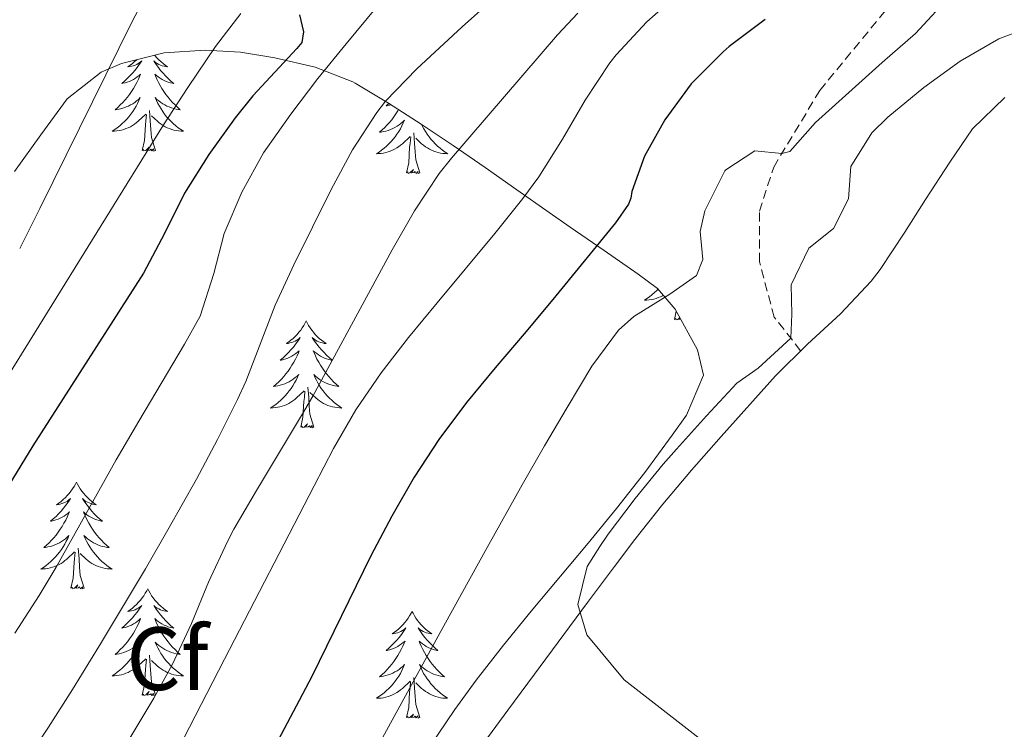
# Model space of a CAD drawing. Units: metres. Extents: x 633808 to 638321, y 4731648 to 4734705.
# Drawn here: x 637755 to 637865, y 4732876 to 4732955 of the extents above; entities that cross this region are included whole.
import ezdxf
from ezdxf.enums import TextEntityAlignment as Align

# ---------------------------------------------------------------- set-up
doc = ezdxf.new("R2010")
doc.units = ezdxf.units.M
doc.header["$MEASUREMENT"] = 0
doc.linetypes.add('TRAZOSX2', pattern=[1.5, 1, -0.5])
for name, color, linetype, lineweight in [('Level 21', 19, 'Continuous', 0), ('Level 35', 92, 'Continuous', 0), ('Level 36', 19, 'Continuous', 40), ('Level 37', 92, 'Continuous', 0), ('Level 4', 36, 'Continuous', 30), ('Level 5', 36, 'Continuous', 0)]:
    doc.layers.add(name, color=color, linetype=linetype, lineweight=lineweight)
doc.styles.add('Arial', font='ARIAL.TTF', dxfattribs={"height": 0.2})

msp = doc.modelspace()

# ---------------------------------------------------------------- linework, layer by layer
at = {"layer": 'Level 21', "color": 19, "linetype": 'TRAZOSX2', "lineweight": 0}
msp.add_polyline3d([(637842.6, 4732918.2, 510.31), (637839.64, 4732921.97, 509.2), (637838.01, 4732928.12, 507.24), (637837.99, 4732933.77, 506.47), (637839.59, 4732938.71, 505.28), (637844.73, 4732947.25, 503.74), (637858.02, 4732963.43, 499.91), (637876.09, 4732985.59, 495.73), (637886.43, 4733000, 492.74), (637902.76, 4733023.61, 487.88), (637910.46, 4733036.79, 485.58), (637916.78, 4733050.26, 483.45), (637926.84, 4733072.34, 481.31), (637933.49, 4733080.49, 480.12), (637938.77, 4733087.32, 479.61), (637942.68, 4733098.5, 479.18), (637946.04, 4733110.73, 478.24), (637949.98, 4733120.84, 477.82), (637958.12, 4733135.63, 478.08)], dxfattribs=at)
at = {"layer": 'Level 35', "color": 92, "linetype": 'Continuous', "lineweight": 0, "ltscale": 0.5}
for points in [[(637754.83, 4732938.22, 471.08), (637757.77, 4732942.32, 471.71), (637760.68, 4732946.31, 472.63), (637764.49, 4732949.32, 473.95), (637766.77, 4732950.28, 474.68), (637771.53, 4732951.45, 476.12), (637776.12, 4732951.77, 477.75), (637780.04, 4732951.55, 480.71), (637783.9, 4732950.91, 483.98), (637788.37, 4732949.86, 486.28), (637792.6, 4732948.23, 488.51), (637792.84, 4732948.09, 488.66), (637796.58, 4732945.83, 491.08)], [(637796.58, 4732945.83, 491.08), (637800.23, 4732943.5, 493.55), (637803.81, 4732941.12, 496.05), (637807.37, 4732938.67, 498.55), (637810.92, 4732936.18, 501.04), (637814.51, 4732933.65, 503.49), (637816.87, 4732931.99, 505.04), (637820.65, 4732929.39, 507.12), (637824.46, 4732926.74, 508.97), (637826.62, 4732925.16, 510.16), (637828.59, 4732922.86, 512.37), (637831.08, 4732918.32, 513.05), (637831.74, 4732915.47, 513.23), (637829.86, 4732911, 513.51), (637828.26, 4732908.78, 513.57), (637825.19, 4732904.61, 513.55), (637822.05, 4732900.6, 513.52), (637818.87, 4732896.72, 513.46), (637812.52, 4732889.13, 513.29), (637809.4, 4732885.32, 513.17), (637806.37, 4732881.43, 513.02), (637803.99, 4732878.17, 512.89), (637801.21, 4732874.04, 512.7)]]:
    msp.add_polyline3d(points, dxfattribs=at)
at = {"layer": 'Level 36', "color": 92, "linetype": 'Continuous', "lineweight": 0}
for points in [[(637770.48, 4732951.19, 0.01), (637770.5, 4732951.16, 0.01), (637770.71, 4732950.92, 0.01), (637770.93, 4732950.69, 0.01), (637771.16, 4732950.48, 0.01), (637771.4, 4732950.27, 0.01), (637771.65, 4732950.08, 0.01), (637771.91, 4732949.9, 0.01), (637771.71, 4732949.93, 0.01), (637771.51, 4732949.96, 0.01), (637771.31, 4732950.02, 0.01), (637771.11, 4732950.09, 0.01), (637770.92, 4732950.17, 0.01), (637770.74, 4732950.27, 0.01), (637770.57, 4732950.38, 0.01), (637770.36, 4732950.58, 0.01), (637770.4, 4732950.51, 0.01), (637770.63, 4732950.16, 0.01), (637770.88, 4732949.83, 0.01), (637771.13, 4732949.5, 0.01), (637771.4, 4732949.19, 0.01), (637771.68, 4732948.88, 0.01), (637771.97, 4732948.59, 0.01), (637772.28, 4732948.3, 0.01), (637772.59, 4732948.03, 0.01), (637772.46, 4732948.06, 0.01), (637772.22, 4732948.12, 0.01), (637771.98, 4732948.19, 0.01), (637771.74, 4732948.28, 0.01), (637771.51, 4732948.38, 0.01), (637771.29, 4732948.5, 0.01), (637771.07, 4732948.63, 0.01), (637770.86, 4732948.77, 0.01), (637770.67, 4732948.93, 0.01), (637770.48, 4732949.1, 0.01), (637770.57, 4732948.88, 0.01), (637770.72, 4732948.52, 0.01), (637770.9, 4732948.16, 0.01), (637771.08, 4732947.82, 0.01), (637771.28, 4732947.48, 0.01), (637771.49, 4732947.14, 0.01), (637771.72, 4732946.82, 0.01), (637771.96, 4732946.51, 0.01), (637772.21, 4732946.21, 0.01), (637772.47, 4732945.92, 0.01), (637772.75, 4732945.64, 0.01), (637773.04, 4732945.36, 0.01), (637773.33, 4732945.11, 0.01), (637773.14, 4732945.13, 0.01), (637772.87, 4732945.18, 0.01), (637772.61, 4732945.24, 0.01), (637772.35, 4732945.32, 0.01), (637772.09, 4732945.42, 0.01), (637771.84, 4732945.52, 0.01), (637771.6, 4732945.65, 0.01), (637771.37, 4732945.78, 0.01), (637771.14, 4732945.93, 0.01), (637770.93, 4732946.1, 0.01), (637770.72, 4732946.27, 0.01), (637770.53, 4732946.46, 0.01), (637770.67, 4732946.14, 0.01), (637770.82, 4732945.81, 0.01), (637770.99, 4732945.5, 0.01), (637771.18, 4732945.2, 0.01), (637771.37, 4732944.9, 0.01)], [(637768.46, 4732950.7, 0.01), (637768.46, 4732950.69, 0.01), (637768.22, 4732950.48, 0.01), (637767.98, 4732950.27, 0.01), (637767.73, 4732950.08, 0.01), (637767.47, 4732949.9, 0.01), (637767.67, 4732949.93, 0.01), (637767.88, 4732949.96, 0.01), (637768.08, 4732950.02, 0.01), (637768.27, 4732950.09, 0.01), (637768.46, 4732950.17, 0.01), (637768.64, 4732950.27, 0.01), (637768.81, 4732950.38, 0.01), (637769.02, 4732950.58, 0.01), (637768.98, 4732950.51, 0.01), (637768.75, 4732950.16, 0.01), (637768.5, 4732949.83, 0.01), (637768.25, 4732949.5, 0.01), (637767.98, 4732949.19, 0.01), (637767.7, 4732948.88, 0.01), (637767.41, 4732948.59, 0.01), (637767.11, 4732948.3, 0.01), (637766.79, 4732948.03, 0.01), (637766.92, 4732948.06, 0.01), (637767.16, 4732948.12, 0.01), (637767.4, 4732948.19, 0.01), (637767.64, 4732948.28, 0.01), (637767.87, 4732948.38, 0.01), (637768.1, 4732948.5, 0.01), (637768.31, 4732948.63, 0.01), (637768.52, 4732948.77, 0.01), (637768.72, 4732948.93, 0.01), (637768.9, 4732949.1, 0.01), (637768.81, 4732948.88, 0.01), (637768.66, 4732948.52, 0.01), (637768.49, 4732948.16, 0.01), (637768.3, 4732947.82, 0.01), (637768.1, 4732947.48, 0.01), (637767.89, 4732947.14, 0.01), (637767.66, 4732946.82, 0.01), (637767.42, 4732946.51, 0.01), (637767.17, 4732946.21, 0.01), (637766.91, 4732945.92, 0.01), (637766.63, 4732945.64, 0.01), (637766.35, 4732945.36, 0.01), (637766.05, 4732945.11, 0.01), (637766.25, 4732945.13, 0.01), (637766.51, 4732945.18, 0.01), (637766.78, 4732945.24, 0.01), (637767.04, 4732945.32, 0.01), (637767.29, 4732945.42, 0.01), (637767.54, 4732945.52, 0.01), (637767.78, 4732945.65, 0.01), (637768.01, 4732945.78, 0.01), (637768.24, 4732945.93, 0.01), (637768.45, 4732946.1, 0.01), (637768.66, 4732946.27, 0.01), (637768.86, 4732946.46, 0.01), (637768.71, 4732946.14, 0.01), (637768.56, 4732945.81, 0.01), (637768.39, 4732945.5, 0.01), (637768.21, 4732945.2, 0.01), (637768.01, 4732944.9, 0.01), (637767.8, 4732944.61, 0.01), (637767.58, 4732944.33, 0.01)], [(637804.12, 4732870.22, 508.92), (637809.91, 4732878.06, 509.36), (637812.87, 4732882.08, 509.62), (637818.8, 4732890.11, 510.18), (637821.8, 4732894.11, 510.42), (637824.1, 4732897.14, 510.55), (637827.2, 4732901.06, 510.63), (637830.43, 4732904.88, 510.61), (637833.73, 4732908.64, 510.53), (637839.8, 4732915.41, 510.38), (637843.35, 4732918.94, 510.29), (637847.06, 4732922.33, 510.18), (637850.48, 4732925.96, 510.12), (637851.48, 4732927.29, 510.13), (637854.22, 4732931.46, 510.4), (637856.53, 4732935.08, 510.72), (637859.27, 4732939.24, 510.93), (637861.79, 4732942.98, 511.15), (637865.4, 4732946.46, 511.61)], [(637796.63, 4732945.8, 0.01), (637796.62, 4732945.8, 0.01), (637796.31, 4732945.53, 0.01), (637796.43, 4732945.55, 0.01), (637796.68, 4732945.61, 0.01), (637796.85, 4732945.66, 0.01)], [(637767.58, 4732944.33, 0.01), (637767.34, 4732944.06, 0.01), (637767.1, 4732943.81, 0.01), (637766.84, 4732943.56, 0.01), (637766.57, 4732943.33, 0.01), (637766.29, 4732943.1, 0.01), (637766, 4732942.9, 0.01), (637765.71, 4732942.7, 0.01), (637765.98, 4732942.71, 0.01), (637766.24, 4732942.74, 0.01), (637766.5, 4732942.78, 0.01), (637766.76, 4732942.84, 0.01), (637767.02, 4732942.91, 0.01), (637767.26, 4732943, 0.01), (637767.51, 4732943.1, 0.01), (637767.75, 4732943.22, 0.01), (637767.98, 4732943.35, 0.01), (637768.2, 4732943.49, 0.01), (637768.41, 4732943.65, 0.01), (637768.62, 4732943.82, 0.01), (637769.46, 4732944.62, 0.01)], [(637769.07, 4732940.57, 0.01), (637769.32, 4732941.69, 0.01), (637769.43, 4732943.43, 0.01), (637769.48, 4732943.86, 0.01), (637769.54, 4732944.58, 0.01)], [(637770.54, 4732940.57, 0.01), (637770.11, 4732942.01, 0.01), (637770.02, 4732942.91, 0.01), (637769.98, 4732943.86, 0.01), (637769.87, 4732945.03, 0.01)], [(637771.37, 4732944.9, 0.01), (637771.58, 4732944.61, 0.01), (637771.8, 4732944.33, 0.01), (637772.04, 4732944.06, 0.01), (637772.29, 4732943.81, 0.01), (637772.54, 4732943.56, 0.01), (637772.81, 4732943.33, 0.01), (637773.09, 4732943.1, 0.01), (637773.38, 4732942.9, 0.01), (637773.67, 4732942.7, 0.01), (637773.41, 4732942.71, 0.01), (637773.14, 4732942.74, 0.01), (637772.88, 4732942.78, 0.01), (637772.62, 4732942.84, 0.01), (637772.37, 4732942.91, 0.01), (637772.12, 4732943, 0.01), (637771.87, 4732943.1, 0.01), (637771.64, 4732943.22, 0.01), (637771.4, 4732943.35, 0.01), (637771.18, 4732943.49, 0.01), (637770.97, 4732943.65, 0.01), (637770.77, 4732943.82, 0.01), (637770.11, 4732944.44, 0.01)], [(637797.7, 4732945.12, 0.01), (637797.62, 4732944.97, 0.01), (637797.4, 4732944.64, 0.01), (637797.18, 4732944.32, 0.01), (637796.94, 4732944, 0.01), (637796.69, 4732943.7, 0.01), (637796.42, 4732943.41, 0.01), (637796.15, 4732943.13, 0.01), (637795.86, 4732942.86, 0.01), (637795.56, 4732942.6, 0.01), (637795.76, 4732942.62, 0.01), (637796.03, 4732942.67, 0.01), (637796.29, 4732942.73, 0.01), (637796.55, 4732942.81, 0.01), (637796.8, 4732942.91, 0.01), (637797.05, 4732943.02, 0.01), (637797.29, 4732943.14, 0.01), (637797.53, 4732943.28, 0.01), (637797.75, 4732943.43, 0.01), (637797.97, 4732943.59, 0.01), (637798.18, 4732943.77, 0.01), (637798.37, 4732943.95, 0.01), (637798.23, 4732943.63, 0.01), (637798.07, 4732943.31, 0.01), (637797.9, 4732942.99, 0.01), (637797.72, 4732942.69, 0.01), (637797.52, 4732942.39, 0.01), (637797.32, 4732942.1, 0.01), (637797.09, 4732941.82, 0.01), (637796.86, 4732941.56, 0.01), (637796.61, 4732941.3, 0.01), (637796.35, 4732941.05, 0.01), (637796.08, 4732940.82, 0.01), (637795.8, 4732940.6, 0.01), (637795.52, 4732940.39, 0.01), (637795.23, 4732940.2, 0.01), (637795.49, 4732940.21, 0.01), (637795.75, 4732940.23, 0.01), (637796.02, 4732940.27, 0.01), (637796.28, 4732940.33, 0.01), (637796.53, 4732940.4, 0.01), (637796.78, 4732940.49, 0.01), (637797.02, 4732940.59, 0.01), (637797.26, 4732940.71, 0.01), (637797.49, 4732940.84, 0.01), (637797.71, 4732940.98, 0.01), (637797.93, 4732941.14, 0.01), (637798.13, 4732941.31, 0.01), (637798.98, 4732942.11, 0.01)], [(637800.25, 4732943.49, 0.01), (637800.34, 4732943.31, 0.01), (637800.51, 4732942.99, 0.01), (637800.69, 4732942.69, 0.01), (637800.89, 4732942.39, 0.01), (637801.1, 4732942.1, 0.01), (637801.32, 4732941.82, 0.01), (637801.56, 4732941.56, 0.01), (637801.8, 4732941.3, 0.01), (637802.06, 4732941.05, 0.01), (637802.33, 4732940.82, 0.01), (637802.61, 4732940.6, 0.01), (637802.9, 4732940.39, 0.01), (637803.19, 4732940.2, 0.01), (637802.92, 4732940.21, 0.01), (637802.66, 4732940.23, 0.01), (637802.4, 4732940.27, 0.01), (637802.14, 4732940.33, 0.01), (637801.88, 4732940.4, 0.01), (637801.63, 4732940.49, 0.01), (637801.39, 4732940.59, 0.01), (637801.15, 4732940.71, 0.01), (637800.92, 4732940.84, 0.01), (637800.7, 4732940.98, 0.01), (637800.48, 4732941.14, 0.01), (637800.28, 4732941.31, 0.01), (637799.62, 4732941.93, 0.01)], [(637798.59, 4732938.06, 0.01), (637798.83, 4732939.18, 0.01), (637798.94, 4732940.92, 0.01), (637798.99, 4732941.35, 0.01), (637799.06, 4732942.08, 0.01)], [(637800.06, 4732938.06, 0.01), (637799.63, 4732939.5, 0.01), (637799.54, 4732940.4, 0.01), (637799.49, 4732941.35, 0.01), (637799.39, 4732942.52, 0.01)], [(637770.54, 4732940.57, 0.01), (637770.37, 4732940.5, 0.01), (637770.35, 4732940.74, 0.01), (637770.16, 4732940.52, 0.01), (637770.04, 4732940.72, 0.01), (637769.92, 4732940.61, 0.01), (637769.65, 4732940.56, 0.01), (637769.84, 4732940.95, 0.01), (637769.46, 4732940.57, 0.01), (637769.27, 4732940.52, 0.01), (637769.23, 4732940.68, 0.01), (637769.07, 4732940.57, 0.01)], [(637800.06, 4732938.06, 0.01), (637799.88, 4732937.99, 0.01), (637799.86, 4732938.23, 0.01), (637799.67, 4732938.01, 0.01), (637799.55, 4732938.21, 0.01), (637799.43, 4732938.1, 0.01), (637799.16, 4732938.05, 0.01), (637799.36, 4732938.44, 0.01), (637798.97, 4732938.06, 0.01), (637798.78, 4732938.01, 0.01), (637798.74, 4732938.17, 0.01), (637798.59, 4732938.06, 0.01)], [(637826.68, 4732925.09, 0.01), (637826.53, 4732924.94, 0.01), (637826.27, 4732924.69, 0.01), (637826, 4732924.46, 0.01), (637825.73, 4732924.24, 0.01), (637825.44, 4732924.03, 0.01), (637825.15, 4732923.84, 0.01), (637825.41, 4732923.84, 0.01), (637825.68, 4732923.87, 0.01), (637825.94, 4732923.91, 0.01), (637826.2, 4732923.97, 0.01), (637826.45, 4732924.04, 0.01), (637826.7, 4732924.13, 0.01), (637826.94, 4732924.23, 0.01), (637827.18, 4732924.35, 0.01), (637827.28, 4732924.4, 0.01)], [(637828.51, 4732921.7, 0.01), (637828.71, 4732922.64, 0.01)], [(637787.39, 4732921.53, 0.01), (637787.28, 4732921.31, 0.01), (637787.12, 4732921.03, 0.01), (637786.95, 4732920.77, 0.01), (637786.77, 4732920.51, 0.01), (637786.58, 4732920.26, 0.01), (637786.37, 4732920.02, 0.01), (637786.15, 4732919.8, 0.01), (637785.92, 4732919.58, 0.01), (637785.68, 4732919.38, 0.01), (637785.43, 4732919.19, 0.01), (637785.17, 4732919.01, 0.01), (637785.37, 4732919.03, 0.01), (637785.57, 4732919.07, 0.01), (637785.77, 4732919.13, 0.01), (637785.97, 4732919.2, 0.01), (637786.16, 4732919.28, 0.01), (637786.34, 4732919.38, 0.01), (637786.51, 4732919.49, 0.01), (637786.72, 4732919.68, 0.01), (637786.68, 4732919.62, 0.01), (637786.44, 4732919.27, 0.01), (637786.2, 4732918.94, 0.01), (637785.95, 4732918.61, 0.01), (637785.68, 4732918.29, 0.01), (637785.4, 4732917.99, 0.01), (637785.11, 4732917.7, 0.01), (637784.8, 4732917.41, 0.01), (637784.49, 4732917.14, 0.01), (637784.61, 4732917.16, 0.01), (637784.86, 4732917.22, 0.01), (637785.1, 4732917.3, 0.01), (637785.34, 4732917.38, 0.01), (637785.57, 4732917.49, 0.01), (637785.79, 4732917.6, 0.01), (637786.01, 4732917.74, 0.01), (637786.22, 4732917.88, 0.01), (637786.41, 4732918.04, 0.01), (637786.6, 4732918.21, 0.01), (637786.51, 4732917.98, 0.01), (637786.36, 4732917.62, 0.01), (637786.18, 4732917.27, 0.01), (637786, 4732916.92, 0.01), (637785.8, 4732916.58, 0.01), (637785.59, 4732916.25, 0.01), (637785.36, 4732915.93, 0.01), (637785.12, 4732915.62, 0.01), (637784.87, 4732915.32, 0.01), (637784.61, 4732915.02, 0.01), (637784.33, 4732914.74, 0.01), (637784.04, 4732914.47, 0.01), (637783.75, 4732914.21, 0.01), (637783.94, 4732914.24, 0.01), (637784.21, 4732914.29, 0.01), (637784.47, 4732914.35, 0.01), (637784.73, 4732914.43, 0.01), (637784.99, 4732914.52, 0.01), (637785.24, 4732914.63, 0.01), (637785.48, 4732914.75, 0.01), (637785.71, 4732914.89, 0.01), (637785.94, 4732915.04, 0.01), (637786.15, 4732915.2, 0.01), (637786.36, 4732915.38, 0.01), (637786.55, 4732915.57, 0.01), (637786.41, 4732915.24, 0.01)], [(637787.39, 4732921.53, 0.01), (637787.5, 4732921.31, 0.01), (637787.65, 4732921.03, 0.01), (637787.82, 4732920.77, 0.01), (637788, 4732920.51, 0.01), (637788.2, 4732920.26, 0.01), (637788.4, 4732920.02, 0.01), (637788.62, 4732919.8, 0.01), (637788.85, 4732919.58, 0.01), (637789.09, 4732919.38, 0.01), (637789.34, 4732919.19, 0.01), (637789.6, 4732919.01, 0.01), (637789.41, 4732919.03, 0.01), (637789.2, 4732919.07, 0.01), (637789, 4732919.13, 0.01), (637788.81, 4732919.2, 0.01), (637788.62, 4732919.28, 0.01), (637788.44, 4732919.38, 0.01), (637788.26, 4732919.49, 0.01), (637788.06, 4732919.68, 0.01), (637788.1, 4732919.62, 0.01), (637788.33, 4732919.27, 0.01), (637788.57, 4732918.94, 0.01), (637788.83, 4732918.61, 0.01), (637789.1, 4732918.29, 0.01), (637789.38, 4732917.99, 0.01), (637789.67, 4732917.7, 0.01), (637789.97, 4732917.41, 0.01), (637790.29, 4732917.14, 0.01), (637790.16, 4732917.16, 0.01), (637789.92, 4732917.22, 0.01), (637789.67, 4732917.3, 0.01), (637789.44, 4732917.38, 0.01), (637789.21, 4732917.49, 0.01), (637788.98, 4732917.6, 0.01), (637788.77, 4732917.74, 0.01), (637788.56, 4732917.88, 0.01), (637788.36, 4732918.04, 0.01), (637788.18, 4732918.21, 0.01), (637788.26, 4732917.98, 0.01), (637788.42, 4732917.62, 0.01), (637788.59, 4732917.27, 0.01), (637788.78, 4732916.92, 0.01), (637788.98, 4732916.58, 0.01), (637789.19, 4732916.25, 0.01), (637789.42, 4732915.93, 0.01), (637789.66, 4732915.62, 0.01), (637789.91, 4732915.32, 0.01), (637790.17, 4732915.02, 0.01), (637790.44, 4732914.74, 0.01), (637790.73, 4732914.47, 0.01), (637791.03, 4732914.21, 0.01), (637790.83, 4732914.24, 0.01), (637790.57, 4732914.29, 0.01), (637790.3, 4732914.35, 0.01), (637790.04, 4732914.43, 0.01), (637789.79, 4732914.52, 0.01), (637789.54, 4732914.63, 0.01), (637789.3, 4732914.75, 0.01), (637789.07, 4732914.89, 0.01), (637788.84, 4732915.04, 0.01), (637788.62, 4732915.2, 0.01), (637788.42, 4732915.38, 0.01), (637788.22, 4732915.57, 0.01), (637788.36, 4732915.24, 0.01)], [(637829.11, 4732921.92, 0.01), (637828.89, 4732921.7, 0.01), (637828.71, 4732921.65, 0.01), (637828.66, 4732921.81, 0.01), (637828.51, 4732921.7, 0.01)], [(637829.22, 4732921.72, 0.01), (637829.08, 4732921.69, 0.01), (637829.15, 4732921.83, 0.01)], [(637786.41, 4732915.24, 0.01), (637786.26, 4732914.92, 0.01), (637786.09, 4732914.61, 0.01), (637785.9, 4732914.3, 0.01), (637785.71, 4732914, 0.01), (637785.5, 4732913.72, 0.01), (637785.27, 4732913.44, 0.01), (637785.04, 4732913.17, 0.01), (637784.79, 4732912.91, 0.01), (637784.54, 4732912.67, 0.01), (637784.27, 4732912.43, 0.01), (637783.99, 4732912.21, 0.01), (637783.7, 4732912, 0.01), (637783.41, 4732911.81, 0.01), (637783.67, 4732911.82, 0.01), (637783.94, 4732911.85, 0.01), (637784.2, 4732911.89, 0.01), (637784.46, 4732911.94, 0.01), (637784.71, 4732912.02, 0.01), (637784.96, 4732912.1, 0.01), (637785.21, 4732912.21, 0.01), (637785.44, 4732912.32, 0.01), (637785.67, 4732912.45, 0.01), (637785.9, 4732912.6, 0.01), (637786.11, 4732912.76, 0.01), (637786.31, 4732912.93, 0.01), (637787.16, 4732913.72, 0.01)], [(637788.36, 4732915.24, 0.01), (637788.52, 4732914.92, 0.01), (637788.69, 4732914.61, 0.01), (637788.87, 4732914.3, 0.01), (637789.07, 4732914, 0.01), (637789.28, 4732913.72, 0.01), (637789.5, 4732913.44, 0.01), (637789.74, 4732913.17, 0.01), (637789.98, 4732912.91, 0.01), (637790.24, 4732912.67, 0.01), (637790.51, 4732912.43, 0.01), (637790.79, 4732912.21, 0.01), (637791.08, 4732912, 0.01), (637791.37, 4732911.81, 0.01), (637791.1, 4732911.82, 0.01), (637790.84, 4732911.85, 0.01), (637790.58, 4732911.89, 0.01), (637790.32, 4732911.94, 0.01), (637790.06, 4732912.02, 0.01), (637789.81, 4732912.1, 0.01), (637789.57, 4732912.21, 0.01), (637789.33, 4732912.32, 0.01), (637789.1, 4732912.45, 0.01), (637788.88, 4732912.6, 0.01), (637788.67, 4732912.76, 0.01), (637788.46, 4732912.93, 0.01), (637787.81, 4732913.55, 0.01)], [(637786.77, 4732909.68, 0.01), (637787.01, 4732910.79, 0.01), (637787.13, 4732912.54, 0.01), (637787.18, 4732912.97, 0.01), (637787.24, 4732913.69, 0.01)], [(637788.24, 4732909.68, 0.01), (637787.81, 4732911.12, 0.01), (637787.72, 4732912.02, 0.01), (637787.67, 4732912.97, 0.01), (637787.57, 4732914.13, 0.01)], [(637788.24, 4732909.68, 0.01), (637788.06, 4732909.61, 0.01), (637788.05, 4732909.85, 0.01), (637787.86, 4732909.62, 0.01), (637787.74, 4732909.83, 0.01), (637787.61, 4732909.72, 0.01), (637787.34, 4732909.67, 0.01), (637787.54, 4732910.06, 0.01), (637787.16, 4732909.68, 0.01), (637786.97, 4732909.62, 0.01), (637786.93, 4732909.79, 0.01), (637786.77, 4732909.68, 0.01)], [(637761.73, 4732903.54, 0.01), (637761.62, 4732903.32, 0.01), (637761.46, 4732903.05, 0.01), (637761.3, 4732902.78, 0.01), (637761.11, 4732902.52, 0.01), (637760.92, 4732902.28, 0.01), (637760.71, 4732902.04, 0.01), (637760.49, 4732901.81, 0.01), (637760.26, 4732901.6, 0.01), (637760.02, 4732901.39, 0.01), (637759.77, 4732901.2, 0.01), (637759.51, 4732901.02, 0.01), (637759.71, 4732901.05, 0.01), (637759.92, 4732901.09, 0.01), (637760.11, 4732901.14, 0.01), (637760.31, 4732901.21, 0.01), (637760.5, 4732901.3, 0.01), (637760.68, 4732901.39, 0.01), (637760.85, 4732901.51, 0.01), (637761.06, 4732901.7, 0.01), (637761.02, 4732901.63, 0.01), (637760.79, 4732901.29, 0.01), (637760.54, 4732900.95, 0.01), (637760.29, 4732900.62, 0.01), (637760.02, 4732900.31, 0.01), (637759.74, 4732900, 0.01), (637759.45, 4732899.71, 0.01), (637759.14, 4732899.43, 0.01), (637758.83, 4732899.16, 0.01), (637758.96, 4732899.18, 0.01), (637759.2, 4732899.24, 0.01), (637759.44, 4732899.31, 0.01), (637759.68, 4732899.4, 0.01), (637759.91, 4732899.5, 0.01), (637760.13, 4732899.62, 0.01), (637760.35, 4732899.75, 0.01), (637760.56, 4732899.9, 0.01), (637760.75, 4732900.05, 0.01), (637760.94, 4732900.22, 0.01), (637760.85, 4732900, 0.01), (637760.7, 4732899.64, 0.01), (637760.53, 4732899.28, 0.01), (637760.34, 4732898.94, 0.01), (637760.14, 4732898.6, 0.01), (637759.93, 4732898.27, 0.01), (637759.7, 4732897.94, 0.01), (637759.46, 4732897.63, 0.01), (637759.21, 4732897.33, 0.01), (637758.95, 4732897.04, 0.01), (637758.67, 4732896.76, 0.01), (637758.39, 4732896.49, 0.01), (637758.09, 4732896.23, 0.01), (637758.28, 4732896.25, 0.01), (637758.55, 4732896.3, 0.01), (637758.82, 4732896.36, 0.01), (637759.07, 4732896.44, 0.01), (637759.33, 4732896.54, 0.01), (637759.58, 4732896.64, 0.01), (637759.82, 4732896.77, 0.01), (637760.05, 4732896.91, 0.01), (637760.28, 4732897.06, 0.01), (637760.49, 4732897.22, 0.01), (637760.7, 4732897.4, 0.01), (637760.89, 4732897.58, 0.01), (637760.75, 4732897.26, 0.01)], [(637761.73, 4732903.54, 0.01), (637761.84, 4732903.32, 0.01), (637762, 4732903.05, 0.01), (637762.16, 4732902.78, 0.01), (637762.35, 4732902.52, 0.01), (637762.54, 4732902.28, 0.01), (637762.75, 4732902.04, 0.01), (637762.97, 4732901.81, 0.01), (637763.2, 4732901.6, 0.01), (637763.44, 4732901.39, 0.01), (637763.69, 4732901.2, 0.01), (637763.95, 4732901.02, 0.01), (637763.75, 4732901.05, 0.01), (637763.54, 4732901.09, 0.01), (637763.35, 4732901.14, 0.01), (637763.15, 4732901.21, 0.01), (637762.96, 4732901.3, 0.01), (637762.78, 4732901.39, 0.01), (637762.61, 4732901.51, 0.01), (637762.4, 4732901.7, 0.01), (637762.44, 4732901.63, 0.01), (637762.67, 4732901.29, 0.01), (637762.92, 4732900.95, 0.01), (637763.17, 4732900.62, 0.01), (637763.44, 4732900.31, 0.01), (637763.72, 4732900, 0.01), (637764.01, 4732899.71, 0.01), (637764.32, 4732899.43, 0.01), (637764.63, 4732899.16, 0.01), (637764.5, 4732899.18, 0.01), (637764.26, 4732899.24, 0.01), (637764.02, 4732899.31, 0.01), (637763.78, 4732899.4, 0.01), (637763.55, 4732899.5, 0.01), (637763.33, 4732899.62, 0.01), (637763.11, 4732899.75, 0.01), (637762.9, 4732899.9, 0.01), (637762.71, 4732900.05, 0.01), (637762.52, 4732900.22, 0.01), (637762.61, 4732900, 0.01), (637762.76, 4732899.64, 0.01), (637762.93, 4732899.28, 0.01), (637763.12, 4732898.94, 0.01), (637763.32, 4732898.6, 0.01), (637763.53, 4732898.27, 0.01), (637763.76, 4732897.94, 0.01), (637764, 4732897.63, 0.01), (637764.25, 4732897.33, 0.01), (637764.51, 4732897.04, 0.01), (637764.79, 4732896.76, 0.01), (637765.07, 4732896.49, 0.01), (637765.37, 4732896.23, 0.01), (637765.18, 4732896.25, 0.01), (637764.91, 4732896.3, 0.01), (637764.64, 4732896.36, 0.01), (637764.39, 4732896.44, 0.01), (637764.13, 4732896.54, 0.01), (637763.88, 4732896.64, 0.01), (637763.64, 4732896.77, 0.01), (637763.41, 4732896.91, 0.01), (637763.18, 4732897.06, 0.01), (637762.97, 4732897.22, 0.01), (637762.76, 4732897.4, 0.01), (637762.57, 4732897.58, 0.01), (637762.71, 4732897.26, 0.01)], [(637760.75, 4732897.26, 0.01), (637760.6, 4732896.94, 0.01), (637760.43, 4732896.62, 0.01), (637760.25, 4732896.32, 0.01), (637760.05, 4732896.02, 0.01), (637759.84, 4732895.73, 0.01), (637759.62, 4732895.45, 0.01), (637759.38, 4732895.19, 0.01), (637759.14, 4732894.93, 0.01), (637758.88, 4732894.68, 0.01), (637758.61, 4732894.45, 0.01), (637758.33, 4732894.23, 0.01), (637758.04, 4732894.02, 0.01), (637757.75, 4732893.83, 0.01), (637758.02, 4732893.84, 0.01), (637758.28, 4732893.86, 0.01), (637758.54, 4732893.9, 0.01), (637758.8, 4732893.96, 0.01), (637759.05, 4732894.03, 0.01), (637759.3, 4732894.12, 0.01), (637759.55, 4732894.22, 0.01), (637759.79, 4732894.34, 0.01), (637760.02, 4732894.47, 0.01), (637760.24, 4732894.61, 0.01), (637760.45, 4732894.77, 0.01), (637760.65, 4732894.94, 0.01), (637761.5, 4732895.74, 0.01)], [(637762.71, 4732897.26, 0.01), (637762.86, 4732896.94, 0.01), (637763.03, 4732896.62, 0.01), (637763.21, 4732896.32, 0.01), (637763.41, 4732896.02, 0.01), (637763.62, 4732895.73, 0.01), (637763.84, 4732895.45, 0.01), (637764.08, 4732895.19, 0.01), (637764.32, 4732894.93, 0.01), (637764.58, 4732894.68, 0.01), (637764.85, 4732894.45, 0.01), (637765.13, 4732894.23, 0.01), (637765.42, 4732894.02, 0.01), (637765.71, 4732893.83, 0.01), (637765.44, 4732893.84, 0.01), (637765.18, 4732893.86, 0.01), (637764.92, 4732893.9, 0.01), (637764.66, 4732893.96, 0.01), (637764.41, 4732894.03, 0.01), (637764.16, 4732894.12, 0.01), (637763.91, 4732894.22, 0.01), (637763.67, 4732894.34, 0.01), (637763.44, 4732894.47, 0.01), (637763.22, 4732894.61, 0.01), (637763.01, 4732894.77, 0.01), (637762.81, 4732894.94, 0.01), (637762.15, 4732895.56, 0.01)], [(637762.58, 4732891.69, 0.01), (637762.15, 4732893.13, 0.01), (637762.06, 4732894.04, 0.01), (637762.02, 4732894.98, 0.01), (637761.91, 4732896.15, 0.01)], [(637761.11, 4732891.69, 0.01), (637761.36, 4732892.81, 0.01), (637761.47, 4732894.55, 0.01), (637761.52, 4732894.98, 0.01), (637761.58, 4732895.71, 0.01)], [(637762.58, 4732891.69, 0.01), (637762.41, 4732891.62, 0.01), (637762.39, 4732891.86, 0.01), (637762.2, 4732891.64, 0.01), (637762.08, 4732891.84, 0.01), (637761.96, 4732891.74, 0.01), (637761.68, 4732891.68, 0.01), (637761.88, 4732892.07, 0.01), (637761.5, 4732891.69, 0.01), (637761.31, 4732891.64, 0.01), (637761.27, 4732891.8, 0.01), (637761.11, 4732891.69, 0.01)], [(637769.69, 4732891.62, 0.01), (637769.58, 4732891.4, 0.01), (637769.42, 4732891.13, 0.01), (637769.26, 4732890.86, 0.01), (637769.07, 4732890.61, 0.01), (637768.88, 4732890.36, 0.01), (637768.67, 4732890.12, 0.01), (637768.45, 4732889.89, 0.01), (637768.22, 4732889.68, 0.01), (637767.98, 4732889.48, 0.01), (637767.73, 4732889.28, 0.01), (637767.47, 4732889.11, 0.01), (637767.67, 4732889.13, 0.01), (637767.87, 4732889.17, 0.01), (637768.07, 4732889.22, 0.01), (637768.27, 4732889.29, 0.01), (637768.46, 4732889.38, 0.01), (637768.64, 4732889.48, 0.01), (637768.81, 4732889.59, 0.01), (637769.02, 4732889.78, 0.01), (637768.98, 4732889.71, 0.01), (637768.75, 4732889.37, 0.01), (637768.5, 4732889.03, 0.01), (637768.25, 4732888.71, 0.01), (637767.98, 4732888.39, 0.01), (637767.7, 4732888.08, 0.01), (637767.41, 4732887.79, 0.01), (637767.1, 4732887.51, 0.01), (637766.79, 4732887.24, 0.01), (637766.92, 4732887.26, 0.01), (637767.16, 4732887.32, 0.01), (637767.4, 4732887.39, 0.01), (637767.64, 4732887.48, 0.01), (637767.87, 4732887.58, 0.01), (637768.09, 4732887.7, 0.01), (637768.31, 4732887.83, 0.01), (637768.52, 4732887.98, 0.01), (637768.71, 4732888.13, 0.01), (637768.9, 4732888.3, 0.01), (637768.81, 4732888.08, 0.01), (637768.66, 4732887.72, 0.01), (637768.48, 4732887.37, 0.01), (637768.3, 4732887.02, 0.01), (637768.1, 4732886.68, 0.01), (637767.89, 4732886.35, 0.01), (637767.66, 4732886.03, 0.01), (637767.42, 4732885.71, 0.01), (637767.17, 4732885.41, 0.01), (637766.91, 4732885.12, 0.01), (637766.63, 4732884.84, 0.01), (637766.34, 4732884.57, 0.01), (637766.05, 4732884.31, 0.01), (637766.24, 4732884.34, 0.01), (637766.51, 4732884.38, 0.01), (637766.77, 4732884.44, 0.01), (637767.03, 4732884.52, 0.01), (637767.29, 4732884.62, 0.01), (637767.54, 4732884.73, 0.01), (637767.78, 4732884.85, 0.01), (637768.01, 4732884.99, 0.01), (637768.24, 4732885.14, 0.01), (637768.45, 4732885.3, 0.01), (637768.66, 4732885.48, 0.01), (637768.85, 4732885.66, 0.01), (637768.71, 4732885.34, 0.01)], [(637769.69, 4732891.62, 0.01), (637769.8, 4732891.4, 0.01), (637769.96, 4732891.13, 0.01), (637770.12, 4732890.86, 0.01), (637770.3, 4732890.61, 0.01), (637770.5, 4732890.36, 0.01), (637770.71, 4732890.12, 0.01), (637770.92, 4732889.89, 0.01), (637771.16, 4732889.68, 0.01), (637771.4, 4732889.48, 0.01), (637771.65, 4732889.28, 0.01), (637771.91, 4732889.11, 0.01), (637771.71, 4732889.13, 0.01), (637771.5, 4732889.17, 0.01), (637771.3, 4732889.22, 0.01), (637771.11, 4732889.29, 0.01), (637770.92, 4732889.38, 0.01), (637770.74, 4732889.48, 0.01), (637770.57, 4732889.59, 0.01), (637770.36, 4732889.78, 0.01), (637770.4, 4732889.71, 0.01), (637770.63, 4732889.37, 0.01), (637770.88, 4732889.03, 0.01), (637771.13, 4732888.71, 0.01), (637771.4, 4732888.39, 0.01), (637771.68, 4732888.08, 0.01), (637771.97, 4732887.79, 0.01), (637772.27, 4732887.51, 0.01), (637772.59, 4732887.24, 0.01), (637772.46, 4732887.26, 0.01), (637772.22, 4732887.32, 0.01), (637771.98, 4732887.39, 0.01), (637771.74, 4732887.48, 0.01), (637771.51, 4732887.58, 0.01), (637771.28, 4732887.7, 0.01), (637771.07, 4732887.83, 0.01), (637770.86, 4732887.98, 0.01), (637770.66, 4732888.13, 0.01), (637770.48, 4732888.3, 0.01), (637770.57, 4732888.08, 0.01), (637770.72, 4732887.72, 0.01), (637770.89, 4732887.37, 0.01), (637771.08, 4732887.02, 0.01), (637771.28, 4732886.68, 0.01), (637771.49, 4732886.35, 0.01), (637771.72, 4732886.03, 0.01), (637771.96, 4732885.71, 0.01), (637772.21, 4732885.41, 0.01), (637772.47, 4732885.12, 0.01), (637772.75, 4732884.84, 0.01), (637773.03, 4732884.57, 0.01), (637773.33, 4732884.31, 0.01), (637773.13, 4732884.34, 0.01), (637772.87, 4732884.38, 0.01), (637772.6, 4732884.44, 0.01), (637772.34, 4732884.52, 0.01), (637772.09, 4732884.62, 0.01), (637771.84, 4732884.73, 0.01), (637771.6, 4732884.85, 0.01), (637771.37, 4732884.99, 0.01), (637771.14, 4732885.14, 0.01), (637770.93, 4732885.3, 0.01), (637770.72, 4732885.48, 0.01), (637770.52, 4732885.66, 0.01), (637770.67, 4732885.34, 0.01)], [(637799.2, 4732889.11, 0.01), (637799.09, 4732888.9, 0.01), (637798.94, 4732888.62, 0.01), (637798.77, 4732888.35, 0.01), (637798.59, 4732888.1, 0.01), (637798.39, 4732887.85, 0.01), (637798.19, 4732887.61, 0.01), (637797.97, 4732887.38, 0.01), (637797.74, 4732887.17, 0.01), (637797.5, 4732886.97, 0.01), (637797.25, 4732886.78, 0.01), (637796.99, 4732886.6, 0.01), (637797.19, 4732886.62, 0.01), (637797.39, 4732886.66, 0.01), (637797.59, 4732886.71, 0.01), (637797.78, 4732886.78, 0.01), (637797.97, 4732886.87, 0.01), (637798.15, 4732886.97, 0.01), (637798.33, 4732887.08, 0.01), (637798.53, 4732887.27, 0.01), (637798.49, 4732887.2, 0.01), (637798.26, 4732886.86, 0.01), (637798.02, 4732886.52, 0.01), (637797.76, 4732886.2, 0.01), (637797.49, 4732885.88, 0.01), (637797.21, 4732885.58, 0.01), (637796.92, 4732885.28, 0.01), (637796.62, 4732885, 0.01), (637796.31, 4732884.73, 0.01), (637796.43, 4732884.75, 0.01), (637796.68, 4732884.81, 0.01), (637796.92, 4732884.88, 0.01), (637797.15, 4732884.97, 0.01), (637797.38, 4732885.07, 0.01), (637797.61, 4732885.19, 0.01), (637797.82, 4732885.32, 0.01), (637798.03, 4732885.47, 0.01), (637798.23, 4732885.62, 0.01), (637798.42, 4732885.79, 0.01), (637798.33, 4732885.57, 0.01), (637798.17, 4732885.21, 0.01), (637798, 4732884.86, 0.01), (637797.82, 4732884.51, 0.01), (637797.62, 4732884.17, 0.01), (637797.4, 4732883.84, 0.01), (637797.18, 4732883.52, 0.01), (637796.94, 4732883.2, 0.01), (637796.69, 4732882.9, 0.01), (637796.42, 4732882.61, 0.01), (637796.15, 4732882.33, 0.01), (637795.86, 4732882.06, 0.01), (637795.56, 4732881.8, 0.01), (637795.76, 4732881.83, 0.01), (637796.03, 4732881.87, 0.01), (637796.29, 4732881.94, 0.01), (637796.55, 4732882.02, 0.01), (637796.8, 4732882.11, 0.01), (637797.05, 4732882.22, 0.01), (637797.29, 4732882.34, 0.01), (637797.53, 4732882.48, 0.01), (637797.75, 4732882.63, 0.01), (637797.97, 4732882.79, 0.01), (637798.17, 4732882.97, 0.01), (637798.37, 4732883.16, 0.01), (637798.23, 4732882.83, 0.01)], [(637799.2, 4732889.11, 0.01), (637799.32, 4732888.9, 0.01), (637799.47, 4732888.62, 0.01), (637799.64, 4732888.35, 0.01), (637799.82, 4732888.1, 0.01), (637800.01, 4732887.85, 0.01), (637800.22, 4732887.61, 0.01), (637800.44, 4732887.38, 0.01), (637800.67, 4732887.17, 0.01), (637800.91, 4732886.97, 0.01), (637801.16, 4732886.78, 0.01), (637801.42, 4732886.6, 0.01), (637801.22, 4732886.62, 0.01), (637801.02, 4732886.66, 0.01), (637800.82, 4732886.71, 0.01), (637800.62, 4732886.78, 0.01), (637800.44, 4732886.87, 0.01), (637800.26, 4732886.97, 0.01), (637800.08, 4732887.08, 0.01), (637799.88, 4732887.27, 0.01), (637799.92, 4732887.2, 0.01), (637800.15, 4732886.86, 0.01), (637800.39, 4732886.52, 0.01), (637800.65, 4732886.2, 0.01), (637800.91, 4732885.88, 0.01), (637801.19, 4732885.58, 0.01), (637801.49, 4732885.28, 0.01), (637801.79, 4732885, 0.01), (637802.1, 4732884.73, 0.01), (637801.98, 4732884.75, 0.01), (637801.73, 4732884.81, 0.01), (637801.49, 4732884.88, 0.01), (637801.25, 4732884.97, 0.01), (637801.02, 4732885.07, 0.01), (637800.8, 4732885.19, 0.01), (637800.58, 4732885.32, 0.01), (637800.38, 4732885.47, 0.01), (637800.18, 4732885.62, 0.01), (637799.99, 4732885.79, 0.01), (637800.08, 4732885.57, 0.01), (637800.24, 4732885.21, 0.01), (637800.41, 4732884.86, 0.01), (637800.59, 4732884.51, 0.01), (637800.79, 4732884.17, 0.01), (637801, 4732883.84, 0.01), (637801.23, 4732883.52, 0.01), (637801.47, 4732883.2, 0.01), (637801.72, 4732882.9, 0.01), (637801.99, 4732882.61, 0.01), (637802.26, 4732882.33, 0.01), (637802.55, 4732882.06, 0.01), (637802.84, 4732881.8, 0.01), (637802.65, 4732881.83, 0.01), (637802.38, 4732881.87, 0.01), (637802.12, 4732881.94, 0.01), (637801.86, 4732882.02, 0.01), (637801.6, 4732882.11, 0.01), (637801.36, 4732882.22, 0.01), (637801.12, 4732882.34, 0.01), (637800.88, 4732882.48, 0.01), (637800.66, 4732882.63, 0.01), (637800.44, 4732882.79, 0.01), (637800.24, 4732882.97, 0.01), (637800.04, 4732883.16, 0.01), (637800.18, 4732882.83, 0.01)], [(637768.71, 4732885.34, 0.01), (637768.56, 4732885.02, 0.01), (637768.39, 4732884.7, 0.01), (637768.2, 4732884.4, 0.01), (637768.01, 4732884.1, 0.01), (637767.8, 4732883.81, 0.01), (637767.58, 4732883.54, 0.01), (637767.34, 4732883.27, 0.01), (637767.09, 4732883.01, 0.01), (637766.84, 4732882.76, 0.01), (637766.57, 4732882.53, 0.01), (637766.29, 4732882.31, 0.01), (637766, 4732882.1, 0.01), (637765.71, 4732881.91, 0.01), (637765.97, 4732881.92, 0.01), (637766.24, 4732881.94, 0.01), (637766.5, 4732881.98, 0.01), (637766.76, 4732882.04, 0.01), (637767.01, 4732882.11, 0.01), (637767.26, 4732882.2, 0.01), (637767.51, 4732882.3, 0.01), (637767.74, 4732882.42, 0.01), (637767.98, 4732882.55, 0.01), (637768.2, 4732882.69, 0.01), (637768.41, 4732882.85, 0.01), (637768.61, 4732883.02, 0.01), (637769.46, 4732883.82, 0.01)], [(637770.67, 4732885.34, 0.01), (637770.82, 4732885.02, 0.01), (637770.99, 4732884.7, 0.01), (637771.17, 4732884.4, 0.01), (637771.37, 4732884.1, 0.01), (637771.58, 4732883.81, 0.01), (637771.8, 4732883.54, 0.01), (637772.04, 4732883.27, 0.01), (637772.28, 4732883.01, 0.01), (637772.54, 4732882.76, 0.01), (637772.81, 4732882.53, 0.01), (637773.09, 4732882.31, 0.01), (637773.38, 4732882.1, 0.01), (637773.67, 4732881.91, 0.01), (637773.4, 4732881.92, 0.01), (637773.14, 4732881.94, 0.01), (637772.88, 4732881.98, 0.01), (637772.62, 4732882.04, 0.01), (637772.36, 4732882.11, 0.01), (637772.12, 4732882.2, 0.01), (637771.87, 4732882.3, 0.01), (637771.63, 4732882.42, 0.01), (637771.4, 4732882.55, 0.01), (637771.18, 4732882.69, 0.01), (637770.97, 4732882.85, 0.01), (637770.76, 4732883.02, 0.01), (637770.11, 4732883.64, 0.01)], [(637769.07, 4732879.77, 0.01), (637769.32, 4732880.89, 0.01), (637769.43, 4732882.63, 0.01), (637769.48, 4732883.06, 0.01), (637769.54, 4732883.79, 0.01)], [(637770.54, 4732879.77, 0.01), (637770.11, 4732881.21, 0.01), (637770.02, 4732882.12, 0.01), (637769.97, 4732883.06, 0.01), (637769.87, 4732884.23, 0.01)], [(637798.23, 4732882.83, 0.01), (637798.07, 4732882.51, 0.01), (637797.9, 4732882.19, 0.01), (637797.72, 4732881.89, 0.01), (637797.52, 4732881.59, 0.01), (637797.31, 4732881.3, 0.01), (637797.09, 4732881.03, 0.01), (637796.86, 4732880.76, 0.01), (637796.61, 4732880.5, 0.01), (637796.35, 4732880.26, 0.01), (637796.08, 4732880.02, 0.01), (637795.8, 4732879.8, 0.01), (637795.51, 4732879.59, 0.01), (637795.22, 4732879.4, 0.01), (637795.49, 4732879.41, 0.01), (637795.75, 4732879.43, 0.01), (637796.01, 4732879.47, 0.01), (637796.27, 4732879.53, 0.01), (637796.53, 4732879.6, 0.01), (637796.78, 4732879.69, 0.01), (637797.02, 4732879.79, 0.01), (637797.26, 4732879.91, 0.01), (637797.49, 4732880.04, 0.01), (637797.71, 4732880.18, 0.01), (637797.92, 4732880.34, 0.01), (637798.13, 4732880.51, 0.01), (637798.98, 4732881.31, 0.01)], [(637800.18, 4732882.83, 0.01), (637800.34, 4732882.51, 0.01), (637800.5, 4732882.19, 0.01), (637800.69, 4732881.89, 0.01), (637800.88, 4732881.59, 0.01), (637801.1, 4732881.3, 0.01), (637801.32, 4732881.03, 0.01), (637801.55, 4732880.76, 0.01), (637801.8, 4732880.5, 0.01), (637802.06, 4732880.26, 0.01), (637802.33, 4732880.02, 0.01), (637802.6, 4732879.8, 0.01), (637802.89, 4732879.59, 0.01), (637803.18, 4732879.4, 0.01), (637802.92, 4732879.41, 0.01), (637802.66, 4732879.43, 0.01), (637802.39, 4732879.47, 0.01), (637802.14, 4732879.53, 0.01), (637801.88, 4732879.6, 0.01), (637801.63, 4732879.69, 0.01), (637801.39, 4732879.79, 0.01), (637801.15, 4732879.91, 0.01), (637800.92, 4732880.04, 0.01), (637800.7, 4732880.18, 0.01), (637800.48, 4732880.34, 0.01), (637800.28, 4732880.51, 0.01), (637799.62, 4732881.13, 0.01)], [(637800.06, 4732877.26, 0.01), (637799.63, 4732878.7, 0.01), (637799.54, 4732879.61, 0.01), (637799.49, 4732880.56, 0.01), (637799.39, 4732881.72, 0.01)], [(637798.58, 4732877.26, 0.01), (637798.83, 4732878.38, 0.01), (637798.94, 4732880.12, 0.01), (637798.99, 4732880.56, 0.01), (637799.05, 4732881.28, 0.01)], [(637770.54, 4732879.77, 0.01), (637770.37, 4732879.7, 0.01), (637770.35, 4732879.94, 0.01), (637770.16, 4732879.72, 0.01), (637770.04, 4732879.92, 0.01), (637769.92, 4732879.82, 0.01), (637769.64, 4732879.76, 0.01), (637769.84, 4732880.16, 0.01), (637769.46, 4732879.78, 0.01), (637769.27, 4732879.72, 0.01), (637769.23, 4732879.88, 0.01), (637769.07, 4732879.77, 0.01)], [(637800.06, 4732877.26, 0.01), (637799.88, 4732877.2, 0.01), (637799.86, 4732877.43, 0.01), (637799.67, 4732877.21, 0.01), (637799.55, 4732877.42, 0.01), (637799.43, 4732877.31, 0.01), (637799.16, 4732877.25, 0.01), (637799.36, 4732877.65, 0.01), (637798.97, 4732877.27, 0.01), (637798.78, 4732877.21, 0.01), (637798.74, 4732877.37, 0.01), (637798.58, 4732877.26, 0.01)]]:
    msp.add_polyline3d(points, dxfattribs=at)
at = {"layer": 'Level 4', "color": 36, "linetype": 'Continuous', "lineweight": 30}
for points in [[(637786.62, 4732955.71, 475.01), (637787.08, 4732953.8, 475.01), (637786.89, 4732952.63, 475.01), (637786.34, 4732951.93, 475.01), (637781.41, 4732946.65, 475.01), (637779.44, 4732944.19, 475.01), (637776.52, 4732940.12, 475.01), (637773.8, 4732935.78, 475.01), (637771.55, 4732931.3, 475.01), (637769.23, 4732926.88, 475.01), (637756.87, 4732907.58, 475.01), (637750.52, 4732897.28, 475.01)], [(637838.62, 4732955.17, 500.01), (637834.63, 4732952.16, 500.01), (637833.93, 4732951.57, 500.01), (637830.38, 4732947.99, 500.01), (637827.42, 4732943.97, 500.01), (637825.15, 4732939.93, 500.01), (637823.75, 4732935.97, 500.01), (637823.64, 4732935.22, 500.01), (637823.39, 4732934.56, 500.01), (637821.91, 4732932.48, 500.01), (637814.93, 4732923.94, 500.01), (637811.72, 4732920.1, 500.01), (637808.47, 4732916.3, 500.01), (637805.29, 4732912.44, 500.01), (637802.18, 4732908.28, 500.01), (637799.44, 4732904.08, 500.01), (637796.95, 4732899.75, 500.01), (637794.62, 4732895.32, 500.01), (637788, 4732881.84, 500.01), (637786.28, 4732878.53, 500.01), (637774.58, 4732856.44, 500.01)]]:
    msp.add_polyline3d(points, dxfattribs=at)
at = {"layer": 'Level 5', "color": 36, "linetype": 'Continuous', "lineweight": 0}
for points in [[(637791.65, 4732867.24, 505.01), (637802.74, 4732887.48, 505.01), (637807.6, 4732896.22, 505.01), (637811.52, 4732903.23, 505.01), (637813.99, 4732907.57, 505.01), (637816.52, 4732911.88, 505.01), (637819.27, 4732916.5, 505.01), (637822.27, 4732920.52, 505.01), (637823.99, 4732922.02, 505.01), (637828, 4732924.51, 505.01), (637830.97, 4732926.59, 505.01), (637831.67, 4732928.39, 505.01), (637831.38, 4732931.53, 505.01), (637831.9, 4732933.82, 505.01), (637834.14, 4732938.28, 505.01), (637834.24, 4732938.41, 505.01), (637837.47, 4732940.53, 505.01), (637840.51, 4732940.24, 505.01), (637841.38, 4732940.43, 505.01), (637844.27, 4732943.68, 505.01), (637851.69, 4732950.39, 505.01), (637855.41, 4732953.63, 505.01), (637860.95, 4732959.6, 505.01)], [(637770.29, 4732959.41, 465.01), (637767.94, 4732954.97, 465.01), (637757.63, 4732934.09, 465.01), (637755.39, 4732929.62, 465.01)], [(637829.16, 4732958.22, 495.01), (637825.42, 4732954.91, 495.01), (637822, 4732951.23, 495.01), (637821.3, 4732950.34, 495.01), (637818.52, 4732946.17, 495.01), (637816.01, 4732941.84, 495.01), (637813.35, 4732937.63, 495.01), (637811.56, 4732935.2, 495.01), (637808.46, 4732931.28, 495.01), (637802, 4732923.57, 495.01), (637798.81, 4732919.69, 495.01), (637795.76, 4732915.72, 495.01), (637792.94, 4732911.6, 495.01), (637790.43, 4732907.29, 495.01), (637788.26, 4732903.14, 495.01), (637778.25, 4732883.77, 495.01), (637769.11, 4732865.98, 495.01), (637766.8, 4732861.98, 495.01), (637763.86, 4732857.91, 495.01), (637760.51, 4732854.17, 495.01), (637755.77, 4732849.46, 495.01), (637748.61, 4732842.47, 495.01)], [(637808.52, 4732957.71, 485.01), (637804.81, 4732954.35, 485.01), (637799.74, 4732949.66, 485.01), (637796.25, 4732946.08, 485.01), (637795.26, 4732944.81, 485.01), (637792.54, 4732940.62, 485.01), (637790.18, 4732936.2, 485.01), (637786.02, 4732927.81, 485.01), (637783.91, 4732923.28, 485.01), (637780.64, 4732914.76, 485.01), (637779.71, 4732912.76, 485.01), (637777.49, 4732908.29, 485.01), (637775.13, 4732903.88, 485.01), (637771.93, 4732898.2, 485.01), (637769.43, 4732893.87, 485.01), (637766.89, 4732889.57, 485.01), (637764.32, 4732885.28, 485.01), (637761.3, 4732880.38, 485.01), (637758.61, 4732876.17, 485.01), (637755.83, 4732872.02, 485.01), (637752.92, 4732867.94, 485.01)], [(637795.28, 4732956.6, 480.01), (637791.84, 4732952.46, 480.01), (637788.7, 4732948.58, 480.01), (637785.67, 4732944.62, 480.01), (637782.63, 4732940.29, 480.01), (637780.21, 4732935.91, 480.01), (637778.24, 4732931.31, 480.01), (637777.07, 4732926.82, 480.01), (637775.56, 4732922.08, 480.01), (637773.78, 4732918.94, 480.01), (637768.68, 4732910.34, 480.01), (637766.17, 4732906.02, 480.01), (637759.48, 4732894.06, 480.01), (637757.57, 4732890.87, 480.01), (637754.84, 4732886.68, 480.01)], [(637780.08, 4732955.84, 470.01), (637777.25, 4732952.18, 470.01), (637774.18, 4732947.61, 470.01), (637771.46, 4732943.41, 470.01), (637750.55, 4732909.71, 470.01), (637749.43, 4732907.96, 470.01), (637746.64, 4732903.82, 470.01), (637743.71, 4732899.77, 470.01), (637740.68, 4732895.78, 470.01), (637737.59, 4732891.85, 470.01), (637730.39, 4732882.81, 470.01), (637727.21, 4732878.95, 470.01), (637717.46, 4732867.55, 470.01), (637714.28, 4732863.69, 470.01)], [(637817.71, 4732955.91, 490.01), (637815.46, 4732953.48, 490.01), (637803.6, 4732939.72, 490.01), (637802.24, 4732937.98, 490.01), (637799.48, 4732933.82, 490.01), (637797, 4732929.46, 490.01), (637788.11, 4732913.15, 490.01), (637786.98, 4732911.17, 490.01), (637781.84, 4732902.6, 490.01), (637779.31, 4732898.28, 490.01), (637778.58, 4732896.91, 490.01), (637776.49, 4732892.37, 490.01), (637774.57, 4732887.75, 490.01), (637772.45, 4732883.21, 490.01), (637770.37, 4732879.41, 490.01), (637767.79, 4732875.12, 490.01), (637764.97, 4732870.99, 490.01), (637761.82, 4732867.08, 490.01), (637758.18, 4732863.05, 490.01), (637754.73, 4732859.43, 490.01)], [(637866.88, 4732953.83, 510.01), (637864.72, 4732953.04, 510.01), (637860.41, 4732950.52, 510.01), (637856.35, 4732947.58, 510.01), (637852.32, 4732944.27, 510.01), (637850.54, 4732942.55, 510.01), (637848.22, 4732938.79, 510.01), (637847.96, 4732935.16, 510.01), (637846.28, 4732931.84, 510.01), (637843.53, 4732929.64, 510.01), (637841.53, 4732925.58, 510.01), (637841.6, 4732922.3, 510.01), (637841.5, 4732919.6, 510.01), (637837.85, 4732916.26, 510.01), (637835.49, 4732914.58, 510.01), (637832.1, 4732910.93, 510.01), (637828.74, 4732907.22, 510.01), (637827.26, 4732905.53, 510.01), (637824.11, 4732901.72, 510.01), (637821.12, 4732897.73, 510.01), (637820.16, 4732896.34, 510.01), (637818.77, 4732894.12, 510.01), (637817.72, 4732889.86, 510.01), (637818.72, 4732886.48, 510.01), (637822.89, 4732881.46, 510.01), (637832.93, 4732873.64, 510.01)]]:
    msp.add_polyline3d(points, dxfattribs=at)

# ---------------------------------------------------------------- texts
at = {"layer": 'Level 37', "color": 92, "linetype": 'Continuous', "lineweight": 0, "style": 'Arial'}
msp.add_text('Cf', height=7, dxfattribs=at).set_placement((637771.9, 4732883.83, 488.46), align=Align.MIDDLE_CENTER)

doc.saveas('drawing.dxf')
